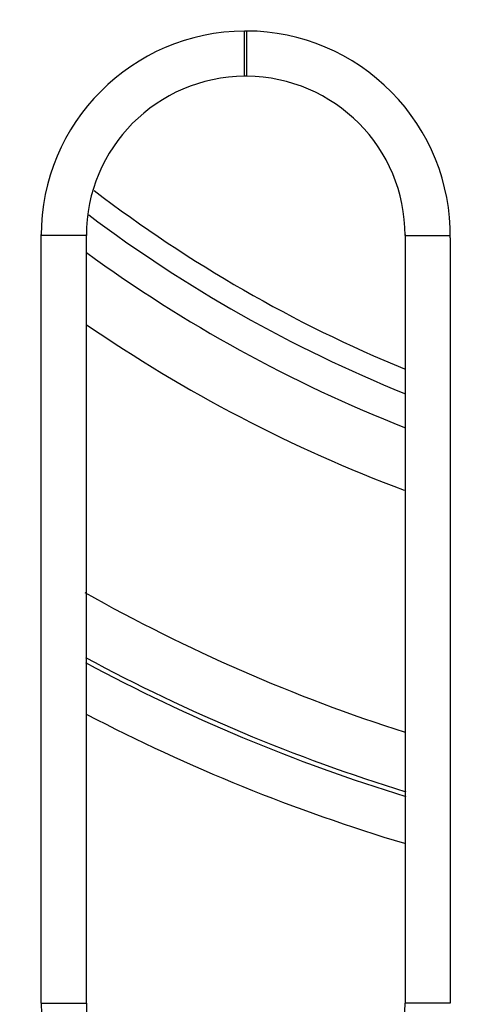
# Model space of a CAD drawing. Units: millimetres. Extents: x 0 to 2100, y 0 to 2970.
# Drawn here: x 882 to 893, y 1939 to 1961 of the extents above; entities that cross this region are included whole.
import ezdxf

# ---------------------------------------------------------------- set-up
doc = ezdxf.new("R2010")
doc.units = ezdxf.units.MM
doc.linetypes.add('DOT_2', pattern=[1, 0, -1])
for name, color, linetype in [('0_1', 7, 'Continuous'), ('1', 7, 'Continuous'), ('寸法線', 7, 'Continuous')]:
    doc.layers.add(name, color=color, linetype=linetype)

msp = doc.modelspace()

# ---------------------------------------------------------------- linework, layer by layer
at = {"layer": '0_1', "color": 7, "linetype": 'Continuous'}
for radius in [81, 73, 59.5]:
    msp.add_circle((902.534, 1980.789), radius, dxfattribs=at)
at = {"layer": '1', "color": 7, "linetype": 'Continuous'}
for centre, radius, start, end in [((887.409, 1955.764), 4.525, 90.3165, 180), ((887.409, 1955.764), 4.525, 89.6835, 90.3165), ((887.409, 1955.764), 4.525, 359.3669, 89.6835), ((887.409, 1955.764), 3.525, 90.4063, 180), ((887.409, 1955.764), 3.525, 89.5937, 90.4063), ((887.409, 1955.764), 3.525, 0, 89.5937), ((887.409, 1938.789), 4.525, 180, 269.6835), ((887.409, 1938.789), 3.525, 180, 269.5937), ((887.409, 1938.789), 3.525, 270.4063, 0)]:
    msp.add_arc(centre, radius, start, end, dxfattribs=at)
at = {"layer": '寸法線', "color": 7, "linetype": 'Continuous'}
for p, q in [((887.384, 1959.289), (887.384, 1960.29)), ((887.434, 1959.289), (887.434, 1960.29)), ((882.884, 1938.789), (882.884, 1955.789)), ((883.884, 1955.764), (882.884, 1955.764)), ((883.884, 1938.789), (883.884, 1955.789)), ((890.934, 1955.789), (890.934, 1938.789)), ((890.935, 1955.764), (891.934, 1955.764)), ((891.934, 1955.714), (891.934, 1938.789)), ((882.884, 1938.789), (883.884, 1938.789)), ((891.934, 1938.789), (890.935, 1938.789))]:
    msp.add_line(p, q, dxfattribs=at)
at = {"layer": '寸法線', "color": 7, "linetype": 'DOT_2'}
msp.add_circle((902.434, 1980.789), 78, dxfattribs=at)
at = {"layer": '寸法線', "color": 7, "linetype": 'Continuous'}
for radius in [73, 71, 70.95, 69.95]:
    msp.add_circle((902.434, 1980.789), radius, dxfattribs=at)
for radius, start, end in [(55.15, 19.646, 340.354), (54.15, 20.026, 339.973), (53.5, 20.276, 339.537), (53, 21.317, 338.748), (22, 58.039, 302.083), (21, 61.651, 298.331), (20.75, 181.956, 268.044), (54, 188.505, 261.502), (30.25, 232.597, 247.626), (30.75, 233.027, 248.012), (31.45, 233.856, 248.527), (32.75, 235.491, 249.405), (37.8, 240.555, 252.29), (39.15, 241.689, 252.94), (39.05, 241.613, 252.899), (40.15, 242.504, 253.336)]:
    msp.add_arc((902.434, 1980.789), radius, start, end, dxfattribs=at)

doc.saveas('drawing.dxf')
